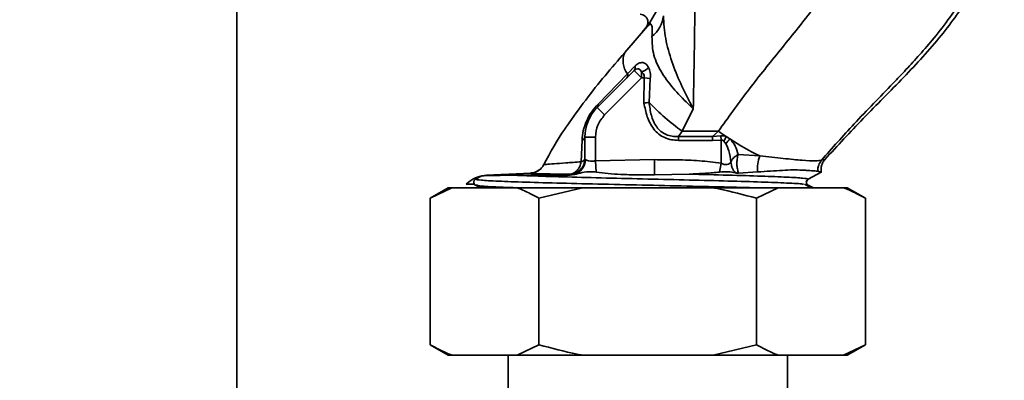
# Paper-space layout 'Blatt3' of a CAD drawing. Units: millimetres. Extents: x 0 to 4200, y 0 to 2970.
# Drawn here: x 960 to 1055, y 2293 to 2328 of the extents above; entities that cross this region are included whole.
import ezdxf

# ---------------------------------------------------------------- set-up
doc = ezdxf.new("R2010")
doc.units = ezdxf.units.MM
doc.layers.add('1', color=7, linetype='Continuous')
doc.styles.add('SLDTEXTSTYLE1', font='TXT', dxfattribs={"width": 0.605})
doc.dimstyles.new('SLDDIMSTYLE0', dxfattribs={"dimtxt": 35, "dimasz": 25, "dimexe": 0, "dimexo": 0.0625, "dimgap": 8.75, "dimtad": 1, "dimdec": 1, "dimrnd": 1e-09, "dimzin": 12, "dimdsep": 46, "dimtxsty": 'SLDTEXTSTYLE1', "dimsah": 1, "dimcen": 0.09, "dimadec": 0, "dimazin": 3, "dimtfac": 1, "dimtdec": 1, "dimtofl": 0, "dimtmove": 0, "dimatfit": 3, "dimfxl": 1, "dimfrac": 2, "dimtolj": 1, "dimtzin": 12, "dimarcsym": 0})
doc.dimstyles.new('SLDDIMSTYLE4', dxfattribs={"dimtxt": 35, "dimasz": 25, "dimexe": 0, "dimexo": 0.0625, "dimgap": 8.75, "dimtad": 1, "dimdec": 0, "dimrnd": 1e-09, "dimzin": 12, "dimdsep": 46, "dimtxsty": 'SLDTEXTSTYLE1', "dimsah": 1, "dimcen": 0.09, "dimadec": 0, "dimazin": 3, "dimtfac": 1, "dimtdec": 0, "dimtofl": 0, "dimtmove": 0, "dimatfit": 3, "dimfxl": 1, "dimfrac": 2, "dimtolj": 1, "dimtzin": 12, "dimarcsym": 0})

# ---------------------------------------------------------------- blocks, each defined once
blk = doc.blocks.new('_D_16')
at = {"layer": '1', "color": 7, "ltscale": 10}
for p, q in [((992.469, 2468.639), (469.671, 2468.639)), ((479.671, 2468.639), (479.671, 2239.139)), ((580.469, 2239.139), (469.671, 2239.139))]:
    blk.add_line(p, q, dxfattribs=at)
for points in [[(479.671, 2468.639), (475.671, 2443.639), (483.671, 2443.639)], [(479.671, 2239.139), (483.671, 2264.139), (475.671, 2264.139)]]:
    blk.add_solid(points, dxfattribs=at)
at = {"layer": '1', "color": 7, "ltscale": 10, "insert": (434.554, 2313.785), "char_height": 35, "attachment_point": 1, "rotation": 90, "style": 'SLDTEXTSTYLE1'}
blk.add_mtext('230', dxfattribs=at)
blk = doc.blocks.new('_D_22')
at = {"layer": '1', "color": 7, "ltscale": 10}
for p, q in [((610.469, 2265.764), (610.469, 2642.963)), ((1020.469, 2540.539), (1020.469, 2642.963)), ((610.469, 2632.963), (1020.469, 2632.963))]:
    blk.add_line(p, q, dxfattribs=at)
for points in [[(610.469, 2632.963), (635.469, 2628.963), (635.469, 2636.963)], [(1020.469, 2632.963), (995.469, 2636.963), (995.469, 2628.963)]]:
    blk.add_solid(points, dxfattribs=at)
at = {"layer": '1', "color": 7, "ltscale": 10, "insert": (775.365, 2678.081), "char_height": 35, "attachment_point": 1, "style": 'SLDTEXTSTYLE1'}
blk.add_mtext('410', dxfattribs=at)

psp = doc.layouts.new('Blatt3')

# ---------------------------------------------------------------- linework, layer by layer
at = {"color": 7, "linetype": 'Continuous', "lineweight": 35, "ltscale": 10}
for p, q in [((981.219, 1678.639), (981.219, 2439.639)), ((1018.273, 2324.564), (1020.436, 2327.069)), ((1020.436, 2327.069), (1019.942, 2326.498)), ((1019.942, 2326.498), (1020.365, 2327.061)), ((1020.436, 2327.069), (1020.653, 2327.434)), ((1020.533, 2327.148), (1020.436, 2327.069)), ((1020.711, 2327.417), (1020.559, 2327.193)), ((1019.176, 2322.847), (1015.641, 2319.311)), ((1018.538, 2322.542), (1015.717, 2319.638)), ((1019.23, 2323.253), (1018.538, 2322.542)), ((1019.245, 2323.268), (1019.23, 2323.253)), ((1019.883, 2322.139), (1019.883, 2322.719)), ((1019.883, 2322.139), (1016.348, 2318.604)), ((1019.883, 2322.139), (1020.115, 2322.139)), ((1020.115, 2322.139), (1020.107, 2319.736)), ((1020.115, 2322.139), (1020.711, 2322.067)), ((1020.599, 2319.803), (1020.711, 2322.067)), ((1024.821, 2319.173), (1024.603, 2319.583)), ((1016.348, 2318.604), (1015.641, 2319.311)), ((1024.821, 2319.173), (1023.747, 2317.04)), ((1024.821, 2319.173), (1024.507, 2319.471)), ((1023.747, 2317.04), (1023.396, 2316.545)), ((1023.747, 2317.04), (1027.212, 2317.04)), ((1026.64, 2316.545), (1027.212, 2317.04)), ((1014.194, 2316.184), (1014.112, 2314.126)), ((1015.469, 2316.483), (1014.469, 2316.483)), ((1014.469, 2314.355), (1014.469, 2316.483)), ((1015.469, 2316.483), (1015.469, 2314.215)), ((1023.396, 2316.545), (1026.64, 2316.545)), ((1023.396, 2316.545), (1023.396, 2316.17)), ((1023.396, 2316.17), (1026.64, 2316.17)), ((1027.437, 2316.613), (1026.64, 2316.545)), ((1026.64, 2316.17), (1026.64, 2316.545)), ((1027.469, 2316.205), (1026.64, 2316.17)), ((1027.469, 2316.205), (1027.437, 2316.613)), ((1027.469, 2313.979), (1027.469, 2316.205)), ((1027.936, 2315.851), (1027.749, 2316.094)), ((1028.314, 2316.302), (1027.969, 2316.527)), ((1014.497, 2314.33), (1014.469, 2314.355)), ((1015.469, 2314.215), (1021.11, 2314.328)), ((1015.547, 2313.136), (1015.469, 2314.215)), ((1021.11, 2314.328), (1021.107, 2312.868)), ((1027.323, 2313.141), (1027.469, 2313.979)), ((1031.179, 2314.682), (1029.108, 2314.82)), ((1037.392, 2314.348), (1037.074, 2314.281)), ((1009.287, 2313.053), (1005.062, 2312.832)), ((1009.287, 2313.053), (1009.273, 2313.031)), ((1010.665, 2313.866), (1010.535, 2313.85)), ((1010.535, 2313.85), (1010.543, 2313.866)), ((1021.107, 2312.868), (1024.413, 2312.946)), ((1029.149, 2313.042), (1030.964, 2313.151)), ((1037.039, 2313.117), (1035.786, 2312.464)), ((1036.718, 2313.225), (1036.731, 2313.222)), ((1036.731, 2313.222), (1037.039, 2313.117)), ((1037.039, 2313.117), (1037.04, 2313.116)), ((1004.608, 2312.773), (1004.015, 2312.464)), ((1004.608, 2312.773), (1005.062, 2312.832)), ((1005.062, 2312.832), (1006.825, 2312.832)), ((1006.825, 2312.832), (1007.808, 2312.837)), ((1013.008, 2312.857), (1013.013, 2312.935)), ((1013.008, 2312.857), (1013.023, 2312.845)), ((1013.457, 2312.898), (1013.023, 2312.845)), ((1035.615, 2312.181), (1035.749, 2312.439)), ((1001.416, 2311.639), (999.684, 2310.639)), ((1001.758, 2311.639), (999.684, 2310.639)), ((1001.758, 2311.639), (1001.416, 2311.639)), ((1008.003, 2311.639), (1001.758, 2311.639)), ((1003.132, 2311.991), (1003.844, 2311.991)), ((1004.015, 2311.902), (1003.844, 2311.991)), ((1004.015, 2311.902), (1004.159, 2311.877)), ((1004.015, 2311.902), (1004.519, 2311.639)), ((1004.389, 2311.823), (1004.735, 2311.639)), ((1014.224, 2311.639), (1008.003, 2311.639)), ((1014.224, 2311.639), (1010.077, 2310.639)), ((1026.714, 2311.639), (1014.224, 2311.639)), ((1032.935, 2311.639), (1026.714, 2311.639)), ((1032.935, 2311.639), (1030.861, 2310.639)), ((1039.18, 2311.639), (1032.935, 2311.639)), ((1036.076, 2311.639), (1035.433, 2311.981)), ((1035.786, 2311.902), (1036.29, 2311.639)), ((1039.522, 2311.639), (1039.18, 2311.639)), ((1041.254, 2310.639), (1039.522, 2311.639)), ((999.684, 2296.639), (999.684, 2310.639)), ((1010.077, 2296.639), (1010.077, 2310.639)), ((1030.861, 2296.639), (1030.861, 2310.639)), ((1041.254, 2296.639), (1041.254, 2310.639)), ((999.684, 2296.639), (1001.416, 2295.639)), ((1008.003, 2295.639), (1010.077, 2296.639)), ((1026.714, 2295.639), (1030.861, 2296.639)), ((1039.18, 2295.639), (1041.254, 2296.639)), ((1039.522, 2295.639), (1041.254, 2296.639)), ((1001.758, 2295.639), (1001.416, 2295.639)), ((1008.003, 2295.639), (1001.758, 2295.639)), ((1007.119, 2295.639), (1007.119, 2257.686)), ((1014.224, 2295.639), (1008.003, 2295.639)), ((1026.714, 2295.639), (1014.224, 2295.639)), ((1032.935, 2295.639), (1026.714, 2295.639)), ((1039.18, 2295.639), (1032.935, 2295.639)), ((1033.819, 2257.69), (1033.819, 2295.639)), ((1039.522, 2295.639), (1039.18, 2295.639))]:
    psp.add_line(p, q, dxfattribs=at)
at = {"color": 1, "linetype": 'Continuous', "lineweight": 35, "ltscale": 10}
for p, q in [((1020.653, 2327.434), (1021.33, 2328.573)), ((1020.365, 2327.061), (1020.647, 2327.424)), ((1035.786, 2311.902), (1035.714, 2311.915))]:
    psp.add_line(p, q, dxfattribs=at)
at = {"color": 1, "linetype": 'Continuous', "lineweight": 35, "ltscale": 10, "flags": 128}
psp.add_lwpolyline([(1035.786, 2311.902), (1035.716, 2311.952), (1035.706, 2311.961)], dxfattribs=at)
at = {"color": 7, "linetype": 'Continuous', "lineweight": 35, "ltscale": 100}
for centre, radius, start, end in [((1019.069, 2328.373), 2.904, 308.28289, 354.28882), ((1020.062, 2323.77), 1.958, 156.07433, 218.8518), ((1018.147, 2322.401), 0.416, 321.26861, 19.84614), ((1018.852, 2323.096), 0.409, 322.36684, 22.55695), ((1018.857, 2323.114), 0.418, 321.54306, 21.66087), ((1019.294, 2324.403), 1.783, 289.27856, 314.66431), ((1015.359, 2319.549), 0.369, 319.75854, 13.90856), ((1037.19, 2335.531), 22.862, 223.4694, 233.98316), ((1044.085, 2302.706), 25.776, 139.09793, 139.42481), ((1018.469, 2316.483), 4, 135, 180), ((1047.586, 2346.283), 35.641, 235.13604, 236.60476), ((1014.09, 2316.557), 0.386, 285.62322, 348.95221), ((1031.204, 2314.615), 3.758, 149.41198, 156.81926), ((1030.114, 2314.407), 2.614, 133.52656, 146.46172), ((1043.288, 2339.433), 27.554, 237.08192, 243.92981), ((1012.97, 2314.356), 1.499, 271.46817, 359.97153), ((1012.986, 2314.334), 1.511, 288.18299, 359.84965), ((1033.983, 2313.508), 3.04, 157.27853, 186.73408), ((1009.209, 2314.551), 1.5, 273, 317.38903)]:
    psp.add_arc(centre, radius, start, end, dxfattribs=at)
at = {"color": 1, "linetype": 'Continuous', "lineweight": 35, "ltscale": 100}
psp.add_arc((1035.932, 2312.183), 0.317, 117.5, 179.60836, dxfattribs=at)
at = {"color": 7, "linetype": 'Continuous', "lineweight": 35, "ltscale": 10}
for points, knots in [([(1048.414, 2372.979), (1048.998, 2372.094), (1050.16, 2370.333), (1051.748, 2366.709), (1053.054, 2362.196), (1053.895, 2356.914), (1054.297, 2351.883), (1054.488, 2347.257), (1054.55, 2342.861), (1054.241, 2338.558), (1053.235, 2334.234), (1051.352, 2330.022), (1048.482, 2325.999), (1044.907, 2322.131), (1041.061, 2318.325), (1038.601, 2315.659), (1037.392, 2314.348)], [0, 0, 0, 0, 0.048491, 0.096499, 0.180499, 0.262975, 0.341055, 0.411552, 0.475029, 0.542328, 0.60864, 0.677308, 0.752198, 0.833893, 0.918321, 1, 1, 1, 1]), ([(1052.064, 2363.985), (1052.428, 2362.404), (1053.126, 2359.376), (1053.608, 2354.907), (1053.846, 2351.254), (1053.972, 2348.27), (1054.049, 2345.783), (1054.069, 2343.014), (1053.915, 2339.707), (1053.35, 2336.324), (1052.314, 2333.139), (1051.011, 2330.431), (1049.466, 2328.049), (1047.904, 2326.039), (1046.482, 2324.391), (1045.168, 2322.954), (1043.078, 2320.741), (1040.267, 2317.901), (1038.095, 2315.439), (1037.074, 2314.281)], [0, 0, 0, 0, 0.087022, 0.166651, 0.240633, 0.283034, 0.32653, 0.373894, 0.431449, 0.504095, 0.557179, 0.610609, 0.664792, 0.709285, 0.747516, 0.782243, 0.81476, 0.912948, 1, 1, 1, 1]), ([(1025.025, 2333.754), (1025, 2331.284), (1024.951, 2326.321), (1024.864, 2321.563), (1024.821, 2319.173)], [0, 0, 0, 0, 0.497625, 1, 1, 1, 1]), ([(1027.212, 2317.04), (1028.127, 2318.315), (1029.948, 2320.856), (1032.934, 2324.584), (1035.986, 2328.301), (1037.855, 2330.943), (1038.793, 2332.268)], [0, 0, 0, 0, 0.251389, 0.500737, 0.749529, 1, 1, 1, 1]), ([(1019.735, 2328.218), (1019.822, 2328.209), (1020, 2328.191), (1020.233, 2328.049), (1020.397, 2327.848), (1020.478, 2327.627), (1020.49, 2327.428), (1020.459, 2327.237), (1020.399, 2327.126), (1020.365, 2327.061)], [0, 0, 0, 0, 0.16225, 0.331429, 0.494706, 0.641064, 0.764569, 0.86421, 1, 1, 1, 1]), ([(1024.603, 2319.583), (1024.264, 2320.243), (1023.586, 2321.564), (1022.732, 2323.699), (1022.111, 2325.888), (1022.009, 2327.354), (1021.959, 2328.084)], [0, 0, 0, 0, 0.251178, 0.502063, 0.752111, 1, 1, 1, 1]), ([(1024.507, 2319.471), (1024.014, 2319.959), (1023.029, 2320.935), (1021.783, 2322.585), (1020.919, 2324.328), (1020.885, 2325.502), (1020.868, 2326.094)], [0, 0, 0, 0, 0.248122, 0.496528, 0.746456, 1, 1, 1, 1]), ([(1020.548, 2323.134), (1020.471, 2323.253), (1020.316, 2323.493), (1019.982, 2323.63), (1019.611, 2323.576), (1019.369, 2323.372), (1019.245, 2323.268)], [0, 0, 0, 0, 0.2382764, 0.4809974, 0.7348359, 1, 1, 1, 1]), ([(1019.883, 2322.719), (1019.839, 2322.787), (1019.751, 2322.922), (1019.572, 2323.014), (1019.411, 2323.003), (1019.279, 2322.938), (1019.217, 2322.883), (1019.184, 2322.854)], [0, 0, 0, 0, 0.250024, 0.49972, 0.749305, 0.868933, 1, 1, 1, 1]), ([(1019.883, 2322.719), (1019.925, 2322.677), (1020.002, 2322.598), (1020.087, 2322.455), (1020.136, 2322.3), (1020.122, 2322.193), (1020.115, 2322.139)], [0, 0, 0, 0, 0.288459, 0.529356, 0.767768, 1, 1, 1, 1]), ([(1020.711, 2322.067), (1020.722, 2322.166), (1020.745, 2322.362), (1020.715, 2322.649), (1020.65, 2322.911), (1020.582, 2323.06), (1020.548, 2323.134)], [0, 0, 0, 0, 0.258787, 0.510945, 0.75706, 1, 1, 1, 1]), ([(1015.717, 2319.638), (1015.511, 2319.406), (1015.098, 2318.942), (1014.595, 2318.031), (1014.276, 2317.091), (1014.221, 2316.484), (1014.194, 2316.184)], [0, 0, 0, 0, 0.255461, 0.510527, 0.758404, 1, 1, 1, 1]), ([(1020.107, 2319.736), (1020.193, 2319.747), (1020.366, 2319.77), (1020.521, 2319.792), (1020.599, 2319.803)], [0, 0, 0, 0, 0.501109, 1, 1, 1, 1]), ([(1020.107, 2319.736), (1020.192, 2319.297), (1020.362, 2318.42), (1020.878, 2317.4), (1021.503, 2316.756), (1022.079, 2316.405), (1022.723, 2316.203), (1023.171, 2316.181), (1023.396, 2316.17)], [0, 0, 0, 0, 0.250234, 0.499788, 0.626543, 0.749087, 0.874129, 1, 1, 1, 1]), ([(1023.396, 2316.545), (1023.194, 2316.543), (1022.795, 2316.538), (1022.213, 2316.696), (1021.703, 2317.008), (1021.163, 2317.608), (1020.753, 2318.571), (1020.651, 2319.388), (1020.599, 2319.803)], [0, 0, 0, 0, 0.124621, 0.246594, 0.367756, 0.490139, 0.741085, 1, 1, 1, 1]), ([(1016.348, 2318.604), (1016.096, 2318.294), (1015.592, 2317.674), (1015.51, 2316.88), (1015.469, 2316.483)], [0, 0, 0, 0, 0.4999, 1, 1, 1, 1]), ([(1012.739, 2317.526), (1012.672, 2317.434), (1011.848, 2316.299), (1011.164, 2315.023), (1010.535, 2313.85)], [0, 0, 0, 0, 0.080459, 1, 1, 1, 1]), ([(1027.969, 2316.527), (1027.885, 2316.559), (1027.716, 2316.624), (1027.53, 2316.617), (1027.437, 2316.613)], [0, 0, 0, 0, 0.496178, 1, 1, 1, 1]), ([(1027.469, 2316.205), (1027.493, 2316.206), (1027.542, 2316.209), (1027.644, 2316.179), (1027.706, 2316.128), (1027.749, 2316.094)], [0, 0, 0, 0, 0.227425, 0.471023, 1, 1, 1, 1]), ([(1027.936, 2315.851), (1028.038, 2315.626), (1028.293, 2315.068), (1028.372, 2314.466), (1028.419, 2314.106)], [0, 0, 0, 0, 0.403465, 1, 1, 1, 1]), ([(1029.108, 2314.82), (1029.032, 2315.089), (1028.918, 2315.492), (1028.626, 2315.988), (1028.418, 2316.198), (1028.314, 2316.302)], [0, 0, 0, 0, 0.505099, 0.75419, 1, 1, 1, 1]), ([(1013.013, 2312.935), (1013.205, 2312.963), (1013.588, 2313.018), (1014.062, 2313.372), (1014.404, 2313.859), (1014.447, 2314.248), (1014.469, 2314.444)], [0, 0, 0, 0, 0.251174, 0.499977, 0.748878, 1, 1, 1, 1]), ([(1013.013, 2312.935), (1013.14, 2312.959), (1013.395, 2313.006), (1013.727, 2313.275), (1013.991, 2313.65), (1014.072, 2313.967), (1014.112, 2314.126)], [0, 0, 0, 0, 0.250851, 0.499963, 0.749156, 1, 1, 1, 1]), ([(1014.469, 2314.444), (1014.464, 2314.414), (1014.455, 2314.356), (1014.383, 2314.272), (1014.27, 2314.194), (1014.165, 2314.149), (1014.112, 2314.126)], [0, 0, 0, 0, 0.249998, 0.499826, 0.749914, 1, 1, 1, 1]), ([(1015.469, 2314.215), (1015.358, 2314.199), (1015.136, 2314.166), (1014.886, 2314.192), (1014.765, 2314.223), (1014.728, 2314.235), (1014.727, 2314.236), (1014.725, 2314.236), (1014.715, 2314.239), (1014.68, 2314.251), (1014.583, 2314.288), (1014.533, 2314.312), (1014.497, 2314.33)], [0, 0, 0, 0, 0.248631, 0.496618, 0.622603, 0.622895, 0.623424, 0.625192, 0.631573, 0.655707, 0.749416, 1, 1, 1, 1]), ([(1021.11, 2314.328), (1021.829, 2314.324), (1023.259, 2314.316), (1025.386, 2314.259), (1026.78, 2314.071), (1027.469, 2313.979)], [0, 0, 0, 0, 0.338572, 0.673137, 1, 1, 1, 1]), ([(1027.469, 2313.979), (1027.572, 2313.938), (1027.725, 2313.878), (1027.924, 2313.856), (1028.108, 2313.869), (1028.257, 2313.936), (1028.364, 2314.028), (1028.4, 2314.08), (1028.419, 2314.106)], [0, 0, 0, 0, 0.24987, 0.371562, 0.490915, 0.738562, 0.868256, 1, 1, 1, 1]), ([(1029.108, 2314.82), (1029.028, 2314.772), (1028.867, 2314.675), (1028.663, 2314.499), (1028.5, 2314.308), (1028.446, 2314.173), (1028.419, 2314.106)], [0, 0, 0, 0, 0.250335, 0.50007, 0.749914, 1, 1, 1, 1]), ([(1028.419, 2314.106), (1028.428, 2314.011), (1028.448, 2313.823), (1028.561, 2313.455), (1028.722, 2313.224), (1028.829, 2313.069)], [0, 0, 0, 0, 0.2531769, 0.5018679, 1, 1, 1, 1]), ([(1029.108, 2314.82), (1029.07, 2314.675), (1028.996, 2314.385), (1028.975, 2313.897), (1029.019, 2313.425), (1029.106, 2313.169), (1029.149, 2313.042)], [0, 0, 0, 0, 0.250756, 0.499915, 0.750118, 1, 1, 1, 1]), ([(1037.074, 2314.281), (1036.911, 2314.247), (1036.584, 2314.18), (1035.286, 2314.244), (1033.504, 2314.436), (1031.955, 2314.6), (1031.179, 2314.682)], [0, 0, 0, 0, 0.249775, 0.499057, 0.748849, 1, 1, 1, 1]), ([(1036.718, 2313.225), (1036.718, 2313.325), (1036.719, 2313.524), (1036.81, 2313.899), (1036.97, 2314.131), (1037.074, 2314.281)], [0, 0, 0, 0, 0.263896, 0.5217008, 1, 1, 1, 1]), ([(1037.392, 2314.348), (1037.323, 2314.259), (1037.212, 2314.116), (1037.121, 2313.913), (1037.055, 2313.711), (1037.006, 2313.452), (1037.027, 2313.232), (1037.039, 2313.116)], [0, 0, 0, 0, 0.254134, 0.409341, 0.501752, 0.736579, 1, 1, 1, 1]), ([(1009.273, 2313.031), (1009.319, 2313.02), (1009.412, 2312.999), (1010.213, 2312.975), (1011.394, 2312.954), (1012.473, 2312.941), (1013.013, 2312.935)], [0, 0, 0, 0, 0.249899, 0.499913, 0.749811, 1, 1, 1, 1]), ([(1010.316, 2313.53), (1010.317, 2313.53), (1010.415, 2313.615), (1010.475, 2313.733), (1010.535, 2313.85)], [0, 0, 0, 0, 0.006049, 1, 1, 1, 1]), ([(1015.547, 2313.136), (1015.369, 2313.153), (1014.603, 2313.228), (1013.955, 2313.041), (1013.457, 2312.898)], [0, 0, 0, 0, 0.232193, 1, 1, 1, 1]), ([(1015.547, 2313.136), (1015.925, 2313.09), (1016.701, 2312.995), (1017.998, 2312.905), (1019.478, 2312.868), (1020.556, 2312.868), (1021.107, 2312.868)], [0, 0, 0, 0, 0.20727, 0.426096, 0.70665, 1, 1, 1, 1]), ([(1027.323, 2313.141), (1026.881, 2313.099), (1025.916, 2313.006), (1024.941, 2312.967), (1024.413, 2312.946)], [0, 0, 0, 0, 0.458215, 1, 1, 1, 1]), ([(1024.413, 2312.946), (1025.682, 2312.914), (1028.218, 2312.849), (1031.422, 2312.753), (1033.875, 2312.657), (1035.481, 2312.56), (1035.684, 2312.496), (1035.786, 2312.464)], [0, 0, 0, 0, 0.20031, 0.400619, 0.600413, 0.800207, 1, 1, 1, 1]), ([(1028.829, 2313.069), (1028.617, 2313.115), (1028.195, 2313.205), (1027.612, 2313.163), (1027.323, 2313.141)], [0, 0, 0, 0, 0.502964, 1, 1, 1, 1]), ([(1029.149, 2313.042), (1029.089, 2313.041), (1028.97, 2313.04), (1028.876, 2313.059), (1028.829, 2313.069)], [0, 0, 0, 0, 0.50255, 1, 1, 1, 1]), ([(1030.964, 2313.151), (1031.791, 2313.207), (1033.032, 2313.291), (1034.021, 2313.342), (1034.35, 2313.359)], [0, 0, 0, 0, 0.6665, 1, 1, 1, 1]), ([(1036.713, 2313.226), (1036.709, 2313.226), (1036.674, 2313.229), (1036.547, 2313.241), (1036.224, 2313.266), (1035.554, 2313.308), (1034.791, 2313.34), (1034.35, 2313.359)], [0, 0, 0, 0, 0.008844, 0.078334, 0.27118, 0.578453, 1, 1, 1, 1]), ([(1034.35, 2313.359), (1034.932, 2313.337), (1036.109, 2313.292), (1036.513, 2313.247), (1036.718, 2313.224)], [0, 0, 0, 0, 0.4937806, 1, 1, 1, 1]), ([(1003.132, 2311.991), (1003.355, 2312.177), (1003.793, 2312.543), (1004.341, 2312.698), (1004.608, 2312.773)], [0, 0, 0, 0, 0.511621, 1, 1, 1, 1]), ([(1004.015, 2311.902), (1003.991, 2311.917), (1003.942, 2311.947), (1003.887, 2312.017), (1003.852, 2312.097), (1003.84, 2312.183), (1003.852, 2312.269), (1003.886, 2312.348), (1003.941, 2312.418), (1003.99, 2312.449), (1004.015, 2312.464)], [0, 0, 0, 0, 0.12172, 0.249981, 0.377331, 0.499976, 0.62262, 0.74997, 0.872811, 1, 1, 1, 1]), ([(1006.825, 2312.832), (1006.201, 2312.827), (1005.06, 2312.819), (1004.749, 2312.788), (1004.608, 2312.773)], [0, 0, 0, 0, 0.5464683, 1, 1, 1, 1]), ([(1007.808, 2312.837), (1007.937, 2312.837), (1008.325, 2312.839), (1009.289, 2312.841), (1010.535, 2312.843), (1011.907, 2312.844), (1012.65, 2312.844), (1013.023, 2312.845)], [0, 0, 0, 0, 0.090589, 0.271858, 0.631238, 0.81501, 1, 1, 1, 1]), ([(1035.77, 2311.919), (1035.742, 2311.935), (1035.702, 2311.96), (1035.631, 2312.062), (1035.62, 2312.145), (1035.615, 2312.185)], [0, 0, 0, 0, 0.513822, 0.760152, 1, 1, 1, 1]), ([(1010.077, 2310.639), (1009.749, 2310.822), (1009.064, 2311.205), (1008.367, 2311.49), (1008.003, 2311.639)], [0, 0, 0, 0, 0.477923, 1, 1, 1, 1]), ([(1030.861, 2310.639), (1029.651, 2310.966), (1028.277, 2311.338), (1026.881, 2311.607), (1026.714, 2311.639)], [0, 0, 0, 0, 0.880636, 1, 1, 1, 1]), ([(1041.254, 2310.639), (1040.926, 2310.822), (1040.241, 2311.205), (1039.544, 2311.49), (1039.18, 2311.639)], [0, 0, 0, 0, 0.477923, 1, 1, 1, 1]), ([(999.684, 2296.639), (1000.012, 2296.457), (1000.697, 2296.074), (1001.394, 2295.788), (1001.758, 2295.639)], [0, 0, 0, 0, 0.477923, 1, 1, 1, 1]), ([(1010.077, 2296.639), (1011.287, 2296.312), (1012.661, 2295.941), (1014.057, 2295.672), (1014.224, 2295.639)], [0, 0, 0, 0, 0.880636, 1, 1, 1, 1]), ([(1030.861, 2296.639), (1031.189, 2296.457), (1031.874, 2296.074), (1032.571, 2295.788), (1032.935, 2295.639)], [0, 0, 0, 0, 0.477923, 1, 1, 1, 1])]:
    psp.add_open_spline(points, degree=3, knots=knots, dxfattribs=at)
at = {"color": 1, "linetype": 'Continuous', "lineweight": 35, "ltscale": 10}
for points, knots in [([(1020.868, 2326.094), (1020.886, 2326.345), (1020.92, 2326.839), (1020.846, 2327.241), (1020.704, 2327.313), (1020.582, 2327.195), (1020.533, 2327.148)], [0, 0, 0, 0, 0.270827, 0.533743, 0.814789, 1, 1, 1, 1]), ([(1018.273, 2324.564), (1017.014, 2323.102), (1015.126, 2320.91), (1013.336, 2318.372), (1012.739, 2317.526)], [0, 0, 0, 0, 0.666697, 1, 1, 1, 1]), ([(1014.112, 2314.126), (1013.603, 2314.089), (1012.589, 2314.013), (1011.476, 2313.934), (1010.792, 2313.884), (1010.696, 2313.87), (1010.665, 2313.866)], [0, 0, 0, 0, 0.28891, 0.57498, 0.858873, 1, 1, 1, 1]), ([(1009.273, 2313.031), (1009.401, 2313.047), (1009.662, 2313.081), (1010.027, 2313.253), (1010.22, 2313.438), (1010.316, 2313.53)], [0, 0, 0, 0, 0.32626, 0.664122, 1, 1, 1, 1]), ([(1004.015, 2312.464), (1004.124, 2312.432), (1004.342, 2312.368), (1006.069, 2312.272), (1008.697, 2312.176), (1012.149, 2312.079), (1016.16, 2311.983), (1020.474, 2311.887), (1024.757, 2311.791), (1028.281, 2311.708), (1030.017, 2311.658), (1030.65, 2311.639)], [0, 0, 0, 0, 0.116641, 0.233282, 0.349924, 0.466565, 0.583206, 0.699848, 0.816489, 0.933131, 1, 1, 1, 1]), ([(1035.357, 2311.981), (1035.33, 2311.987), (1035.152, 2312.024), (1033.828, 2312.094), (1031.44, 2312.19), (1028.211, 2312.287), (1024.48, 2312.383), (1020.469, 2312.479), (1016.457, 2312.575), (1012.732, 2312.672), (1009.786, 2312.759), (1008.391, 2312.814), (1007.808, 2312.837)], [0, 0, 0, 0, 0.019926, 0.132351, 0.244775, 0.3572, 0.469624, 0.582049, 0.694473, 0.806898, 0.919323, 1, 1, 1, 1]), ([(1004.159, 2311.877), (1004.252, 2311.853), (1004.469, 2311.797), (1005.858, 2311.718), (1007.451, 2311.663), (1008.123, 2311.639)], [0, 0, 0, 0, 0.300437, 0.705274, 1, 1, 1, 1])]:
    psp.add_open_spline(points, degree=3, knots=knots, dxfattribs=at)
at = {"color": 7, "linetype": 'Continuous', "lineweight": 35, "ltscale": 10}
psp.add_open_spline([(1019.883, 2322.139), (1019.791, 2322.232), (1019.605, 2322.417), (1019.372, 2322.651), (1019.208, 2322.815), (1019.187, 2322.836), (1019.176, 2322.847)], degree=3, dxfattribs=at)

# ---------------------------------------------------------------- dimensions: what is measured, and where the dimension line sits
at = {"layer": '1', "color": 7, "ltscale": 10}
dim = psp.add_linear_dim(base=(1020.469, 2632.963), p1=(610.469, 2255.764), p2=(1020.469, 2530.539), dimstyle='SLDDIMSTYLE0', dxfattribs=at)
dim.commit()
dim.dimension.update_dxf_attribs({"geometry": '_D_22', "text_midpoint": (815.469, 2632.963), "dimtype": 160})
dim = psp.add_linear_dim(base=(479.671483125, 2239.139395866), p1=(1002.469033078, 2468.639395866), p2=(590.469033078, 2239.139395866), angle=90, dimstyle='SLDDIMSTYLE4', dxfattribs=at)
dim.commit()
dim.dimension.update_dxf_attribs({"geometry": '_D_16', "text_midpoint": (479.671483125, 2353.889395866), "dimtype": 160})

doc.saveas('drawing.dxf')
